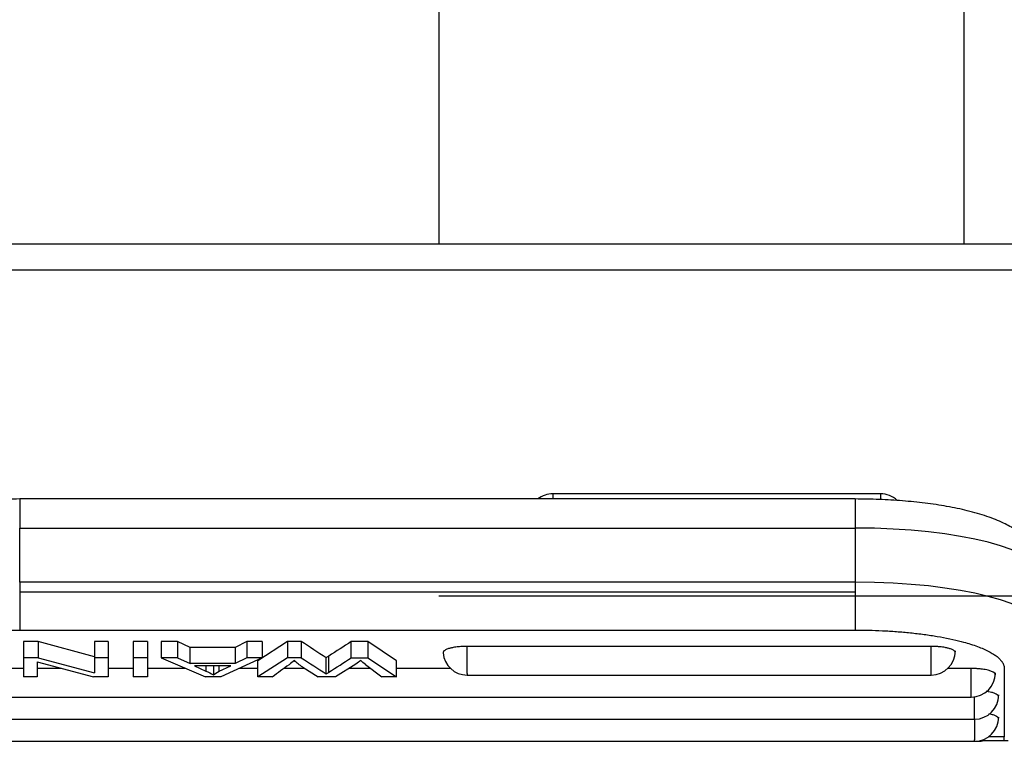
# Model space of a CAD drawing. Units: millimetres. Extents: x -2846 to -2401, y 8223 to 8538.
# Drawn here: x -2597 to -2571, y 8407 to 8426 of the extents above; entities that cross this region are included whole.
import ezdxf

# ---------------------------------------------------------------- set-up
doc = ezdxf.new("R2010")
doc.units = ezdxf.units.MM
doc.header["$LTSCALE"] = 65.395
doc.header["$PDMODE"] = 3
doc.header["$PDSIZE"] = 8
doc.layers.get('Defpoints').update_dxf_attribs({"linetype": 'CONTINUOUS'})
doc.layers.add('1', color=7, linetype='CONTINUOUS', true_color=0xffffff)
doc.layers.add('Dim', color=3, linetype='CONTINUOUS', lineweight=15)
doc.styles.add('Romans字体', font='romans.shx', dxfattribs={"width": 0.75})
doc.dimstyles.new('01', dxfattribs={"dimtxt": 5, "dimasz": 4.5, "dimexe": 1.2, "dimexo": 0.2, "dimgap": 0.5, "dimtad": 1, "dimdec": 1, "dimdsep": 46, "dimtxsty": 'Romans字体', "dimcen": 0, "dimclrd": 1, "dimclre": 6, "dimclrt": 4, "dimazin": 2, "dimtfac": 1, "dimtdec": 1, "dimtofl": 0, "dimtmove": 0, "dimatfit": 3, "dimfxl": 1, "dimtolj": 1, "dimtzin": 0, "dimarcsym": 0})

# ---------------------------------------------------------------- blocks, each defined once
blk = doc.blocks.new('*D521')
at = {"layer": 'Defpoints', "color": 0, "transparency": 16777216}
for p in [(-2585.824, 8467.019), (-2586.036, 8411.019), (-2543.179, 8411.019)]:
    blk.add_point(p, dxfattribs=at)
at = {"layer": 'Dim', "color": 6, "lineweight": -2, "transparency": 16777216}
for p, q in [((-2585.624, 8467.019), (-2541.979, 8467.019)), ((-2585.836, 8411.019), (-2541.979, 8411.019))]:
    blk.add_line(p, q, dxfattribs=at)
at = {"layer": 'Dim', "color": 1, "lineweight": -2, "transparency": 16777216}
blk.add_line((-2543.179, 8462.519), (-2543.179, 8415.519), dxfattribs=at)
at = {"layer": 'Dim', "color": 1, "transparency": 16777216}
for points in [[(-2543.929, 8462.519), (-2542.429, 8462.519), (-2543.179, 8467.019)], [(-2543.929, 8415.519), (-2542.429, 8415.519), (-2543.179, 8411.019)]]:
    blk.add_solid(points, dxfattribs=at)
at = {"layer": 'Dim', "color": 4, "transparency": 16777216, "insert": (-2546.179, 8438.769), "char_height": 5, "attachment_point": 5, "rotation": 90, "style": 'Romans字体'}
blk.add_mtext('\\A1;56', dxfattribs=at)

msp = doc.modelspace()

# ---------------------------------------------------------------- linework, layer by layer
at = {"layer": '1', "color": 0, "linetype": 'Continuous', "lineweight": 25}
for p, q in [((-2585.824, 8420.448), (-2585.824, 8461.019)), ((-2571.759, 8461.019), (-2571.759, 8420.448)), ((-2564.174, 8420.448), (-2607.574, 8420.448)), ((-2607.574, 8419.755), (-2564.174, 8419.755)), ((-2573.996, 8413.755), (-2582.774, 8413.755)), ((-2582.774, 8413.613), (-2582.774, 8413.755)), ((-2573.996, 8413.755), (-2573.996, 8413.608)), ((-2574.674, 8413.613), (-2597.074, 8413.613)), ((-2597.074, 8413.613), (-2597.074, 8412.833)), ((-2574.674, 8413.613), (-2574.674, 8412.833)), ((-2597.074, 8412.833), (-2574.674, 8412.833)), ((-2597.074, 8411.384), (-2597.074, 8412.833)), ((-2574.674, 8412.833), (-2574.674, 8411.384)), ((-2574.674, 8411.384), (-2597.074, 8411.384)), ((-2597.074, 8411.384), (-2597.074, 8411.113)), ((-2574.674, 8411.384), (-2574.674, 8411.113)), ((-2597.074, 8411.113), (-2597.074, 8410.099)), ((-2574.674, 8411.113), (-2597.074, 8411.113)), ((-2574.674, 8411.113), (-2574.674, 8410.099)), ((-2597.074, 8410.099), (-2574.674, 8410.099)), ((-2596.974, 8409.79), (-2596.974, 8409.355)), ((-2596.582, 8409.79), (-2596.974, 8409.79)), ((-2596.582, 8409.79), (-2596.582, 8409.355)), ((-2595.066, 8409.386), (-2596.582, 8409.79)), ((-2595.066, 8409.79), (-2595.066, 8409.355)), ((-2594.699, 8409.79), (-2595.066, 8409.79)), ((-2594.699, 8409.79), (-2594.699, 8409.355)), ((-2594.03, 8409.79), (-2594.03, 8409.355)), ((-2593.647, 8409.79), (-2594.03, 8409.79)), ((-2593.647, 8409.79), (-2593.647, 8409.355)), ((-2593.277, 8409.79), (-2593.277, 8409.355)), ((-2592.842, 8409.79), (-2593.277, 8409.79)), ((-2592.842, 8409.79), (-2592.842, 8409.355)), ((-2592.506, 8409.634), (-2592.842, 8409.79)), ((-2590.981, 8409.79), (-2591.299, 8409.634)), ((-2590.981, 8409.79), (-2590.981, 8409.355)), ((-2590.576, 8409.79), (-2590.981, 8409.79)), ((-2589.895, 8409.79), (-2590.686, 8409.275)), ((-2590.576, 8409.79), (-2590.576, 8409.355)), ((-2589.895, 8409.79), (-2589.895, 8409.355)), ((-2589.526, 8409.79), (-2589.895, 8409.79)), ((-2587.74, 8409.79), (-2588.184, 8409.79)), ((-2587.74, 8409.79), (-2587.74, 8409.355)), ((-2586.974, 8409.275), (-2587.74, 8409.79)), ((-2592.506, 8409.199), (-2592.506, 8409.634)), ((-2591.299, 8409.634), (-2592.506, 8409.634)), ((-2591.299, 8409.634), (-2591.299, 8409.199)), ((-2585.074, 8408.931), (-2585.074, 8409.661)), ((-2572.636, 8409.661), (-2585.074, 8409.661)), ((-2572.636, 8408.892), (-2572.636, 8409.661)), ((-2596.582, 8409.355), (-2596.974, 8409.355)), ((-2596.974, 8409.355), (-2596.974, 8408.841)), ((-2596.608, 8409.245), (-2596.608, 8408.841)), ((-2596.608, 8409.245), (-2595.091, 8408.841)), ((-2596.582, 8409.355), (-2595.066, 8408.951)), ((-2595.066, 8409.355), (-2595.066, 8408.951)), ((-2594.699, 8409.355), (-2595.066, 8409.355)), ((-2594.699, 8409.355), (-2594.699, 8408.841)), ((-2594.03, 8409.355), (-2594.03, 8408.841)), ((-2593.647, 8409.355), (-2594.03, 8409.355)), ((-2593.647, 8409.355), (-2593.647, 8408.841)), ((-2592.842, 8409.355), (-2593.277, 8409.355)), ((-2593.277, 8409.355), (-2592.096, 8408.841)), ((-2592.842, 8409.355), (-2592.506, 8409.199)), ((-2591.299, 8409.199), (-2592.506, 8409.199)), ((-2590.576, 8409.355), (-2591.684, 8408.841)), ((-2590.981, 8409.355), (-2591.299, 8409.199)), ((-2590.576, 8409.355), (-2590.981, 8409.355)), ((-2589.895, 8409.355), (-2590.686, 8408.841)), ((-2590.686, 8408.841), (-2590.686, 8409.275)), ((-2589.526, 8409.355), (-2589.895, 8409.355)), ((-2588.184, 8409.355), (-2587.74, 8409.355)), ((-2587.74, 8409.355), (-2586.974, 8408.841)), ((-2586.974, 8408.841), (-2586.974, 8409.275)), ((-2596.974, 8409.069), (-2600.187, 8409.069)), ((-2595.949, 8409.069), (-2596.608, 8409.069)), ((-2594.03, 8409.069), (-2594.699, 8409.069)), ((-2592.62, 8409.069), (-2593.647, 8409.069)), ((-2592.387, 8409.144), (-2592.086, 8409.001)), ((-2591.409, 8409.144), (-2592.387, 8409.144)), ((-2591.726, 8408.993), (-2591.409, 8409.144)), ((-2590.686, 8409.069), (-2591.192, 8409.069)), ((-2589.43, 8409.069), (-2589.99, 8409.069)), ((-2589.481, 8409.101), (-2589.067, 8408.841)), ((-2588.057, 8409.188), (-2588.606, 8408.841)), ((-2587.663, 8409.069), (-2588.245, 8409.069)), ((-2587.805, 8409.178), (-2587.366, 8408.841)), ((-2585.52, 8409.069), (-2586.974, 8409.069)), ((-2585.074, 8408.931), (-2585.074, 8408.892)), ((-2571.561, 8409.069), (-2572.191, 8409.069)), ((-2571.561, 8408.301), (-2571.561, 8409.069)), ((-2570.674, 8409.07), (-2570.674, 8407.234)), ((-2596.608, 8408.841), (-2596.974, 8408.841)), ((-2594.699, 8408.841), (-2595.091, 8408.841)), ((-2593.647, 8408.841), (-2594.03, 8408.841)), ((-2591.684, 8408.841), (-2592.096, 8408.841)), ((-2590.302, 8408.841), (-2590.686, 8408.841)), ((-2588.606, 8408.841), (-2589.067, 8408.841)), ((-2586.974, 8408.841), (-2587.366, 8408.841)), ((-2585.074, 8408.892), (-2572.636, 8408.892)), ((-2600.187, 8408.301), (-2571.561, 8408.301)), ((-2571.474, 8407.709), (-2571.474, 8408.306)), ((-2600.274, 8407.709), (-2571.474, 8407.709)), ((-2571.474, 8407.709), (-2571.474, 8407.156)), ((-2600.274, 8407.117), (-2571.474, 8407.117)), ((-2571.474, 8407.117), (-2571.474, 8407.156)), ((-2571.474, 8407.117), (-2571.374, 8407.117)), ((-2571.374, 8407.125), (-2571.374, 8407.117)), ((-2571.323, 8407.135), (-2570.674, 8407.135)), ((-2570.674, 8407.234), (-2571.102, 8407.234)), ((-2570.674, 8407.135), (-2570.674, 8407.234)), ((-2570.674, 8407.135), (-2570.574, 8407.135))]:
    msp.add_line(p, q, dxfattribs=at)
for centre, start, end in [((-2582.774, 8413.105, 0), 90, 128.569), ((-2573.996, 8413.105, 0), 45.907, 90), ((-2585.074, 8409.542, 0), 184.593, 270), ((-2572.636, 8409.542, 0), 270, 0), ((-2571.561, 8408.951, 0), 270, 0), ((-2571.474, 8408.359, 0), 270, 0), ((-2571.474, 8407.767, 0), 270, 0), ((-2571.374, 8407.767, 0), 270, 283.4198)]:
    msp.add_arc(centre, 0.65, start, end, dxfattribs=at)
for centre in [(-2574.674, 8411.534), (-2574.674, 8410.084)]:
    msp.add_ellipse(centre, major_axis=(-5.05, 0), ratio=0.257299, start_param=3.141593, end_param=4.712389, dxfattribs=at)
for points, knots in [([(-2597.074, 8413.613), (-2597.185, 8413.613), (-2597.505, 8413.61), (-2598.034, 8413.589), (-2598.645, 8413.54), (-2599.23, 8413.468), (-2599.783, 8413.372), (-2600.3, 8413.249), (-2600.781, 8413.094), (-2601.188, 8412.911), (-2601.516, 8412.699), (-2601.766, 8412.468), (-2601.955, 8412.207), (-2602.083, 8411.91), (-2602.122, 8411.676), (-2602.124, 8411.551), (-2602.124, 8411.534)], [0, 0, 0, 0, 0.045293, 0.131448, 0.217898, 0.304955, 0.393121, 0.483206, 0.576672, 0.676371, 0.755426, 0.820325, 0.879417, 0.935723, 0.991015, 1, 1, 1, 1]), ([(-2569.625, 8411.486), (-2569.622, 8411.597), (-2569.64, 8411.811), (-2569.745, 8412.116), (-2569.909, 8412.378), (-2570.118, 8412.602), (-2570.378, 8412.8), (-2570.712, 8412.985), (-2571.136, 8413.154), (-2571.645, 8413.301), (-2572.204, 8413.418), (-2572.79, 8413.505), (-2573.398, 8413.567), (-2574.029, 8413.604), (-2574.456, 8413.613), (-2574.674, 8413.613)], [0, 0, 0, 0, 0.055076, 0.110598, 0.165531, 0.223195, 0.287721, 0.364833, 0.458792, 0.556983, 0.649609, 0.738694, 0.825865, 0.911996, 1, 1, 1, 1]), ([(-2585.074, 8409.661), (-2585.078, 8409.661), (-2585.086, 8409.661), (-2585.097, 8409.661), (-2585.109, 8409.66), (-2585.12, 8409.66), (-2585.132, 8409.66), (-2585.144, 8409.66), (-2585.156, 8409.659), (-2585.169, 8409.659), (-2585.182, 8409.658), (-2585.209, 8409.657), (-2585.253, 8409.655), (-2585.314, 8409.649), (-2585.382, 8409.642), (-2585.458, 8409.63), (-2585.523, 8409.615), (-2585.577, 8409.6), (-2585.621, 8409.585), (-2585.663, 8409.565), (-2585.688, 8409.549), (-2585.701, 8409.536), (-2585.707, 8409.53), (-2585.711, 8409.524), (-2585.715, 8409.518), (-2585.718, 8409.512), (-2585.721, 8409.506), (-2585.722, 8409.5), (-2585.722, 8409.496), (-2585.722, 8409.494)], [0, 0, 0, 0, 0.011574, 0.02286, 0.034031, 0.045249, 0.056658, 0.068381, 0.08052, 0.093159, 0.10636, 0.120169, 0.174079, 0.240046, 0.30866, 0.395286, 0.499953, 0.559958, 0.632042, 0.716257, 0.812603, 0.835991, 0.859393, 0.882807, 0.906232, 0.929666, 0.953106, 0.976552, 1, 1, 1, 1]), ([(-2571.988, 8409.494), (-2571.988, 8409.495), (-2571.988, 8409.498), (-2571.988, 8409.501), (-2571.989, 8409.504), (-2571.99, 8409.508), (-2571.991, 8409.511), (-2571.993, 8409.514), (-2571.994, 8409.518), (-2571.996, 8409.521), (-2571.999, 8409.524), (-2572.001, 8409.528), (-2572.006, 8409.534), (-2572.016, 8409.543), (-2572.031, 8409.555), (-2572.055, 8409.569), (-2572.088, 8409.584), (-2572.132, 8409.599), (-2572.187, 8409.615), (-2572.253, 8409.63), (-2572.328, 8409.642), (-2572.39, 8409.648), (-2572.439, 8409.653), (-2572.478, 8409.656), (-2572.511, 8409.658), (-2572.537, 8409.659), (-2572.558, 8409.659), (-2572.578, 8409.66), (-2572.598, 8409.66), (-2572.617, 8409.661), (-2572.63, 8409.661), (-2572.636, 8409.661)], [0, 0, 0, 0, 0.01282, 0.02564, 0.038458, 0.051275, 0.064091, 0.076905, 0.089716, 0.102526, 0.115332, 0.128136, 0.140937, 0.189526, 0.236388, 0.281514, 0.364585, 0.437416, 0.500025, 0.604617, 0.691248, 0.759941, 0.805354, 0.845352, 0.880089, 0.902694, 0.923709, 0.943427, 0.962293, 0.980905, 1, 1, 1, 1]), ([(-2570.913, 8408.902), (-2570.913, 8408.903), (-2570.913, 8408.906), (-2570.913, 8408.909), (-2570.914, 8408.912), (-2570.915, 8408.916), (-2570.916, 8408.919), (-2570.918, 8408.923), (-2570.919, 8408.926), (-2570.921, 8408.929), (-2570.924, 8408.932), (-2570.926, 8408.936), (-2570.931, 8408.942), (-2570.941, 8408.951), (-2570.956, 8408.963), (-2570.98, 8408.977), (-2571.013, 8408.992), (-2571.057, 8409.008), (-2571.112, 8409.023), (-2571.178, 8409.038), (-2571.253, 8409.05), (-2571.315, 8409.057), (-2571.364, 8409.061), (-2571.403, 8409.064), (-2571.436, 8409.066), (-2571.462, 8409.067), (-2571.483, 8409.068), (-2571.503, 8409.068), (-2571.523, 8409.068), (-2571.542, 8409.069), (-2571.555, 8409.069), (-2571.561, 8409.069)], [0, 0, 0, 0, 0.01282, 0.02564, 0.038458, 0.051275, 0.064091, 0.076905, 0.089716, 0.102526, 0.115332, 0.128136, 0.140937, 0.189526, 0.236388, 0.281514, 0.364585, 0.437416, 0.500025, 0.604617, 0.691248, 0.759941, 0.805354, 0.845352, 0.880089, 0.902694, 0.923709, 0.943427, 0.962293, 0.980905, 1, 1, 1, 1]), ([(-2570.826, 8408.311), (-2570.826, 8408.312), (-2570.826, 8408.314), (-2570.827, 8408.317), (-2570.827, 8408.321), (-2570.828, 8408.324), (-2570.829, 8408.327), (-2570.831, 8408.331), (-2570.832, 8408.334), (-2570.834, 8408.337), (-2570.837, 8408.341), (-2570.839, 8408.344), (-2570.844, 8408.35), (-2570.854, 8408.359), (-2570.87, 8408.371), (-2570.893, 8408.385), (-2570.926, 8408.4), (-2570.97, 8408.416), (-2571.025, 8408.431), (-2571.087, 8408.445), (-2571.137, 8408.454), (-2571.159, 8408.457)], [0, 0, 0, 0, 0.018956, 0.037912, 0.056866, 0.075818, 0.094767, 0.113714, 0.132658, 0.151599, 0.170535, 0.189468, 0.208395, 0.28024, 0.349534, 0.416258, 0.53909, 0.646781, 0.739358, 0.894011, 1, 1, 1, 1]), ([(-2570.826, 8407.719), (-2570.826, 8407.72), (-2570.826, 8407.722), (-2570.827, 8407.726), (-2570.827, 8407.729), (-2570.828, 8407.732), (-2570.829, 8407.736), (-2570.831, 8407.739), (-2570.832, 8407.742), (-2570.834, 8407.746), (-2570.837, 8407.749), (-2570.839, 8407.752), (-2570.844, 8407.758), (-2570.854, 8407.767), (-2570.87, 8407.779), (-2570.893, 8407.793), (-2570.926, 8407.809), (-2570.97, 8407.824), (-2571.022, 8407.839), (-2571.061, 8407.848), (-2571.085, 8407.852)], [0, 0, 0, 0, 0.021717, 0.043433, 0.065147, 0.086859, 0.108568, 0.130274, 0.151977, 0.173675, 0.195369, 0.217058, 0.238742, 0.321041, 0.400417, 0.476853, 0.61756, 0.740927, 0.846981, 1, 1, 1, 1])]:
    msp.add_open_spline(points, degree=3, knots=knots, dxfattribs=at)
for points, weights in [([(-2601.074, 8409.07), (-2601.074, 8409.672), (-2599.417, 8410.099), (-2597.074, 8410.099)], [1, 0.804737854123, 0.804737854123, 1]), ([(-2574.674, 8410.099), (-2572.331, 8410.099), (-2570.674, 8409.672), (-2570.674, 8409.07)], [1, 0.804737854125, 0.804737854125, 1])]:
    msp.add_rational_spline(points, weights, degree=3, dxfattribs=at)
at = {"layer": '1', "color": 0, "linetype": 'Continuous', "lineweight": 25, "extrusion": (3.636e-12, 0, -1)}
for points in [[(-2589.526, 8409.79), (-2589.526, 8409.645), (-2589.526, 8409.5), (-2589.526, 8409.355)], [(-2588.855, 8408.922), (-2588.855, 8409.067), (-2588.855, 8409.212), (-2588.855, 8409.357)]]:
    msp.add_open_spline(points, degree=3, dxfattribs=at)
at = {"layer": '1', "color": 0, "linetype": 'Continuous', "lineweight": 25}
for points in [[(-2588.855, 8409.357), (-2589.078, 8409.501), (-2589.302, 8409.646), (-2589.526, 8409.79)], [(-2588.184, 8409.355), (-2588.184, 8409.5), (-2588.184, 8409.645), (-2588.184, 8409.79)], [(-2589.48, 8409.101), (-2589.577, 8409.16), (-2589.652, 8409.221), (-2589.706, 8409.283)], [(-2589.526, 8409.355), (-2589.302, 8409.211), (-2589.078, 8409.066), (-2588.855, 8408.922)], [(-2588.789, 8409.403), (-2588.812, 8409.388), (-2588.834, 8409.372), (-2588.855, 8409.357)], [(-2588.789, 8408.968), (-2588.789, 8409.113), (-2588.789, 8409.258), (-2588.789, 8409.403)], [(-2587.805, 8409.178), (-2587.851, 8409.212), (-2587.892, 8409.248), (-2587.927, 8409.283)], [(-2592.086, 8409.144), (-2592.086, 8409.096), (-2592.086, 8409.049), (-2592.086, 8409.001)], [(-2592.086, 8409.001), (-2592.011, 8408.967), (-2591.942, 8408.931), (-2591.881, 8408.895)], [(-2591.881, 8409.144), (-2591.881, 8409.061), (-2591.881, 8408.978), (-2591.881, 8408.895)], [(-2591.881, 8408.895), (-2591.843, 8408.929), (-2591.791, 8408.962), (-2591.725, 8408.993)], [(-2591.725, 8408.993), (-2591.725, 8409.043), (-2591.725, 8409.093), (-2591.725, 8409.144)], [(-2589.85, 8409.171), (-2590.002, 8409.061), (-2590.153, 8408.951), (-2590.302, 8408.84)], [(-2588.855, 8408.922), (-2588.834, 8408.937), (-2588.812, 8408.953), (-2588.789, 8408.968)]]:
    msp.add_open_spline(points, degree=3, dxfattribs=at)
at = {"layer": '1', "color": 0, "linetype": 'Continuous', "lineweight": 25, "extrusion": (-1.9066e-12, 2.9923e-12, -1)}
msp.add_open_spline([(-2588.184, 8409.79), (-2588.384, 8409.661), (-2588.585, 8409.532), (-2588.788, 8409.403)], degree=3, dxfattribs=at)
at = {"layer": '1', "color": 0, "linetype": 'Continuous', "lineweight": 25, "extrusion": (1.3205e-12, -1.7123e-12, -1)}
msp.add_open_spline([(-2589.705, 8409.283), (-2589.749, 8409.245), (-2589.797, 8409.208), (-2589.85, 8409.171)], degree=3, dxfattribs=at)
at = {"layer": '1', "color": 0, "linetype": 'Continuous', "lineweight": 25, "extrusion": (6.154e-13, -9.408e-13, -1)}
msp.add_open_spline([(-2588.788, 8408.968), (-2588.585, 8409.097), (-2588.384, 8409.226), (-2588.184, 8409.355)], degree=3, dxfattribs=at)
at = {"layer": '1', "color": 0, "linetype": 'Continuous', "lineweight": 25, "extrusion": (3.2436e-12, -4.3978e-12, -1)}
msp.add_open_spline([(-2587.927, 8409.283), (-2587.969, 8409.251), (-2588.012, 8409.22), (-2588.057, 8409.188)], degree=3, dxfattribs=at)

# ---------------------------------------------------------------- dimensions: what is measured, and where the dimension line sits
at = {"layer": 'Dim'}
dim = msp.add_linear_dim(base=(-2543.179, 8411.019), p1=(-2585.824, 8467.019), p2=(-2586.036, 8411.019), angle=90, dimstyle='01', dxfattribs=at)
dim.commit()
dim.dimension.update_dxf_attribs({"geometry": '*D521', "text_midpoint": (-2543.179, 8438.769), "dimtype": 160})

doc.saveas('drawing.dxf')
